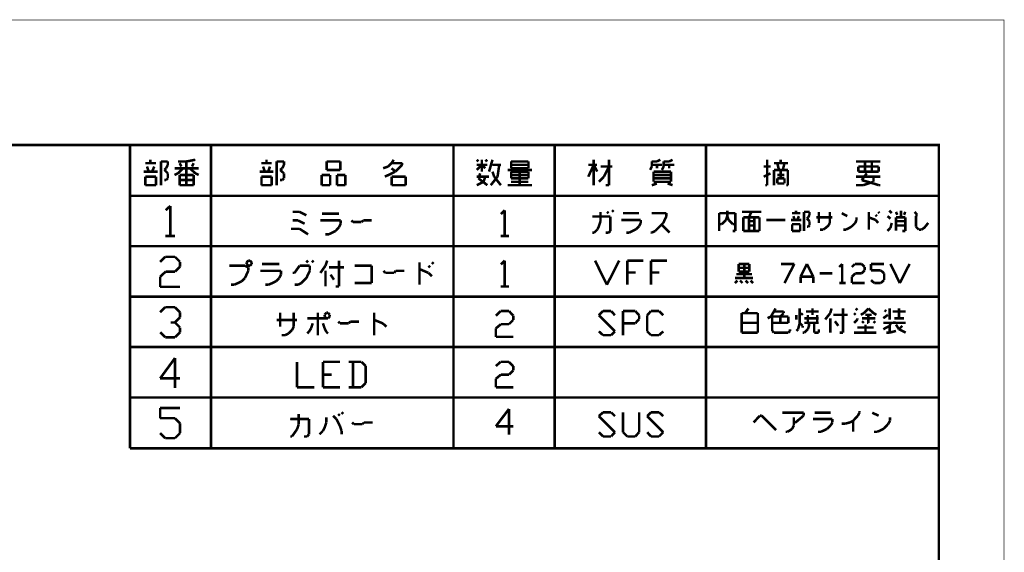
# Model space of a CAD drawing. Extents: x 3 to 207, y 7 to 290.
# Drawn here: x 108 to 207, y 237 to 290 of the extents above; entities that cross this region are included whole.
import ezdxf

# ---------------------------------------------------------------- set-up
doc = ezdxf.new("R2010")
doc.units = 0
doc.layers.add('LAYER_1', color=7, linetype='CONTINUOUS')

# ---------------------------------------------------------------- blocks, each defined once
blk = doc.blocks.new('AIGNBL01010002')
at = {"layer": 'LAYER_1', "const_width": 0.05}
blk.add_lwpolyline([(3.175, 6.7169), (206.756, 6.7169), (206.756, 290.2656), (3.175, 290.2656)], close=True, dxfattribs=at)
blk = doc.blocks.new('AIGNBL01010003')
at = {"layer": 'LAYER_1', "const_width": 0.05}
blk.add_lwpolyline([(3.175, 6.7169), (206.756, 6.7169), (206.756, 290.2656), (3.175, 290.2656)], close=True, dxfattribs=at)
blk = doc.blocks.new('AIGNBL01010005')
at = {"layer": 'LAYER_1', "const_width": 0.05}
blk.add_lwpolyline([(3.175, 6.7169), (206.756, 6.7169), (206.756, 290.2656), (3.175, 290.2656)], close=True, dxfattribs=at)
blk = doc.blocks.new('AIGNBL01010007')
at = {"layer": 'LAYER_1', "const_width": 0.05}
blk.add_lwpolyline([(3.175, 6.7169), (206.756, 6.7169), (206.756, 290.2656), (3.175, 290.2656)], close=True, dxfattribs=at)
at = {"layer": 'LAYER_1', "const_width": 0.254}
for points in [[(13.462, 277.7772), (200.2367, 277.7772), (200.2367, 15.3106), (13.462, 15.3106), (13.462, 277.7772)], [(123.4863, 271.6812), (123.0207, 271.2579)], [(123.4863, 271.6812), (123.4863, 268.6755)], [(122.9783, 268.6755), (123.952, 268.6755)], [(122.9783, 266.6012), (122.4703, 266.0932)], [(123.952, 266.6012), (122.9783, 266.6012)], [(124.46, 266.0932), (123.952, 266.6012)], [(123.952, 265.1196), (124.46, 265.6276)], [(124.46, 265.6276), (124.46, 266.0932)], [(122.4703, 264.6116), (123.0207, 265.1196)], [(122.4703, 263.5956), (122.4703, 264.6116)], [(123.0207, 265.1196), (123.952, 265.1196)], [(124.46, 263.5956), (122.4703, 263.5956)], [(122.9783, 261.5636), (122.4703, 261.0556)], [(123.952, 261.5636), (122.9783, 261.5636)], [(124.46, 261.0556), (123.952, 261.5636)], [(123.952, 260.0396), (124.46, 260.5476)], [(124.46, 260.5476), (124.46, 261.0556)], [(123.952, 260.0396), (123.5287, 260.0396)], [(124.46, 259.5316), (123.952, 260.0396)], [(124.46, 259.0659), (124.46, 259.5316)], [(122.4703, 259.0659), (122.9783, 258.5579)], [(122.9783, 258.5579), (123.952, 258.5579)], [(123.952, 258.5579), (124.46, 259.0659)], [(123.952, 256.4835), (122.4703, 254.4516)], [(123.952, 253.4779), (123.952, 256.4835)], [(122.4703, 254.4516), (124.46, 254.4516)], [(122.4703, 251.4882), (124.46, 251.4882)], [(122.4703, 250.4722), (122.4703, 251.4882)], [(123.952, 250.4722), (122.4703, 250.4722)], [(124.46, 249.9642), (123.952, 250.4722)], [(124.46, 248.9906), (124.46, 249.9642)], [(122.4703, 248.9906), (122.9783, 248.4826)], [(123.952, 248.4826), (124.46, 248.9906)], [(122.9783, 248.4826), (123.952, 248.4826)]]:
    blk.add_lwpolyline(points, dxfattribs=at)
blk = doc.blocks.new('AIGNBL01010008')
at = {"layer": 'LAYER_1', "const_width": 0.05}
blk.add_lwpolyline([(3.175, 6.7169), (206.756, 6.7169), (206.756, 290.2656), (3.175, 290.2656)], close=True, dxfattribs=at)
blk = doc.blocks.new('AIGNBL01010009')
at = {"layer": 'LAYER_1', "const_width": 0.05}
blk.add_lwpolyline([(3.175, 6.7169), (206.756, 6.7169), (206.756, 290.2656), (3.175, 290.2656)], close=True, dxfattribs=at)
at = {"layer": 'LAYER_1', "const_width": 0.254}
for points in [[(119.4647, 277.7772), (119.4647, 247.4665)], [(127.5503, 277.7772), (127.5503, 247.4665)], [(151.765, 277.7772), (151.765, 247.4665)], [(161.8827, 277.7772), (161.8827, 247.4665)], [(176.9957, 277.7772), (176.9957, 247.4665)], [(200.2367, 272.6972), (119.4647, 272.6972)], [(200.2367, 267.6595), (119.4647, 267.6595)], [(200.2367, 262.6219), (119.4647, 262.6219)], [(200.2367, 257.5842), (119.4647, 257.5842)], [(200.2367, 252.5466), (119.4647, 252.5466)], [(200.2367, 247.4665), (119.4647, 247.4665)]]:
    blk.add_lwpolyline(points, dxfattribs=at)
blk = doc.blocks.new('AIGNBL0101000D')
at = {"layer": 'LAYER_1', "const_width": 0.05}
blk.add_lwpolyline([(3.175, 6.7169), (206.756, 6.7169), (206.756, 290.2656), (3.175, 290.2656)], close=True, dxfattribs=at)
blk = doc.blocks.new('AIGNBL0101000E')
at = {"layer": 'LAYER_1', "const_width": 0.05}
blk.add_lwpolyline([(3.175, 6.7169), (206.756, 6.7169), (206.756, 290.2656), (3.175, 290.2656)], close=True, dxfattribs=at)
blk = doc.blocks.new('AIGNBL0101000F')
at = {"layer": 'LAYER_1', "const_width": 0.05}
blk.add_lwpolyline([(3.175, 6.7169), (206.756, 6.7169), (206.756, 290.2656), (3.175, 290.2656)], close=True, dxfattribs=at)
blk = doc.blocks.new('AIGNBL01010010')
at = {"layer": 'LAYER_1', "const_width": 0.05}
blk.add_lwpolyline([(3.175, 6.7169), (206.756, 6.7169), (206.756, 290.2656), (3.175, 290.2656)], close=True, dxfattribs=at)
blk = doc.blocks.new('AIGNBL01010011')
at = {"layer": 'LAYER_1', "const_width": 0.05}
blk.add_lwpolyline([(3.175, 6.7169), (206.756, 6.7169), (206.756, 290.2656), (3.175, 290.2656)], close=True, dxfattribs=at)
at = {"layer": 'LAYER_1', "const_width": 0.254}
blk.add_lwpolyline([(136.398, 271.0886), (137.0753, 270.7499)], dxfattribs=at)
blk = doc.blocks.new('AIGNBL01010012')
at = {"layer": 'LAYER_1', "const_width": 0.05}
blk.add_lwpolyline([(3.175, 6.7169), (206.756, 6.7169), (206.756, 290.2656), (3.175, 290.2656)], close=True, dxfattribs=at)
at = {"layer": 'LAYER_1', "const_width": 0.254}
for points in [[(135.7207, 271.0886), (136.398, 271.0886)], [(138.6417, 270.9192), (140.335, 270.9192)], [(165.6927, 270.6229), (165.6503, 270.6229)], [(167.4283, 270.6229), (165.6927, 270.6229)], [(166.4547, 270.1572), (166.4547, 271.0886)], [(167.259, 270.9616), (167.0897, 271.0886)], [(167.4283, 269.1835), (167.4283, 270.6229)], [(167.767, 271.0886), (167.5977, 271.2579)], [(168.6983, 270.9616), (170.307, 270.9616)], [(173.0163, 270.9616), (171.577, 270.9616)], [(172.72, 269.9879), (173.0163, 270.6229)], [(173.0163, 270.6229), (173.0163, 270.9616)], [(178.308, 270.9616), (178.308, 269.1835)], [(179.9167, 270.9616), (178.308, 270.9616)], [(178.9853, 270.2842), (179.1123, 270.6652)], [(179.1123, 270.6652), (179.1123, 271.2156)], [(179.2393, 270.2842), (179.1123, 270.6652)], [(179.9167, 269.1835), (179.9167, 270.9616)], [(180.594, 271.0886), (182.499, 271.0886)], [(180.721, 270.5382), (181.8217, 270.5382)], [(180.721, 269.1835), (180.721, 270.5382)], [(181.2713, 270.5382), (181.5253, 271.0886)], [(181.2713, 269.1835), (181.2713, 270.5382)], [(181.8217, 270.5382), (182.3297, 270.5382)], [(181.8217, 269.1835), (181.8217, 270.5382)], [(182.3297, 270.5382), (182.3297, 269.1835)], [(185.5893, 270.9616), (186.3937, 270.9616)], [(185.8433, 270.2842), (185.7163, 270.6652)], [(185.9703, 270.9616), (185.9703, 271.2156)], [(186.0973, 270.2842), (186.2667, 270.6652)], [(186.7747, 271.0886), (186.7747, 269.1835)], [(187.325, 271.0886), (186.7747, 271.0886)], [(187.071, 270.4112), (187.198, 270.5382)], [(187.325, 270.1572), (187.071, 270.4112)], [(187.198, 270.5382), (187.325, 270.7922)], [(187.325, 270.7922), (187.325, 271.0886)], [(188.0023, 270.5382), (189.611, 270.5382)], [(188.2563, 269.9879), (188.2563, 271.0886)], [(189.357, 271.0886), (189.357, 270.0302)], [(191.0927, 270.6652), (190.5423, 270.9616)], [(192.024, 270.2842), (192.024, 270.5382)], [(193.2517, 271.0462), (193.2517, 271.0886)], [(193.2517, 269.3106), (193.2517, 271.0462)], [(193.2517, 270.5382), (193.929, 270.2842)], [(194.056, 270.6652), (193.929, 270.7922)], [(194.31, 270.9616), (194.183, 271.0886)], [(195.4107, 270.4112), (195.1143, 270.6652)], [(195.5377, 270.9616), (195.2837, 271.2156)], [(196.088, 270.7922), (195.961, 271.0886)], [(195.961, 270.5382), (195.961, 269.2259)], [(196.8923, 270.5382), (195.961, 270.5382)], [(196.469, 270.5382), (196.469, 271.2156)], [(196.7653, 270.7922), (196.8923, 271.0886)], [(196.8923, 269.1835), (196.8923, 270.5382)], [(198.0777, 270.7922), (197.8237, 271.0886)], [(197.9507, 270.6652), (198.0777, 270.7922)], [(197.9507, 269.6069), (197.9507, 270.6652)], [(136.398, 269.3952), (135.5513, 269.3952)], [(136.2287, 270.2419), (135.7207, 270.2419)], [(136.906, 269.9032), (136.2287, 270.2419)], [(137.2447, 268.8449), (136.398, 269.3952)], [(140.5043, 270.2419), (138.4723, 270.2419)], [(139.9963, 269.1835), (140.335, 269.5646)], [(140.335, 269.5646), (140.5043, 269.9032)], [(140.5043, 269.9032), (140.5043, 270.2419)], [(141.732, 270.0726), (141.5627, 270.2419)], [(142.5787, 270.0726), (141.732, 270.0726)], [(142.748, 270.2419), (142.5787, 270.0726)], [(143.5947, 270.2419), (142.748, 270.2419)], [(165.8197, 269.0142), (166.1583, 269.3529)], [(166.1583, 269.3529), (166.2853, 269.6492)], [(166.2853, 269.6492), (166.4547, 270.1572)], [(170.4763, 270.2842), (168.529, 270.2842)], [(169.3333, 269.0142), (170.0107, 269.3529)], [(170.0107, 269.3529), (170.307, 269.6492)], [(170.307, 269.6492), (170.4763, 269.9879)], [(170.4763, 269.9879), (170.4763, 270.2842)], [(171.9157, 269.1835), (172.72, 269.9879)], [(173.355, 269.0142), (172.5507, 269.8186)], [(178.435, 269.8609), (178.562, 269.8609)], [(178.562, 269.8609), (178.9853, 270.2842)], [(179.6627, 269.8609), (179.2393, 270.2842)], [(179.7897, 269.8609), (179.6627, 269.8609)], [(181.8217, 270.1572), (181.2713, 270.1572)], [(181.2713, 269.7339), (181.8217, 269.7339)], [(184.912, 270.2842), (183.007, 270.2842)], [(186.5207, 270.2842), (185.4623, 270.2842)], [(185.5893, 269.8609), (186.3937, 269.8609)], [(185.5893, 269.1835), (185.5893, 269.8609)], [(186.3937, 269.8609), (186.3937, 269.1835)], [(187.071, 269.6069), (187.198, 269.6069)], [(187.198, 269.6069), (187.325, 269.7339)], [(187.325, 269.7339), (187.325, 270.1572)], [(188.9337, 269.4799), (188.6797, 269.3106)], [(189.23, 269.7339), (188.9337, 269.4799)], [(189.357, 269.9879), (189.23, 269.7339)], [(189.357, 270.0302), (189.357, 269.9879)], [(190.9657, 269.3106), (191.516, 269.6069)], [(191.516, 269.6069), (191.897, 269.9879)], [(191.897, 269.9879), (192.024, 270.2842)], [(193.929, 270.2842), (194.183, 269.9879)], [(195.1143, 269.1835), (195.4107, 269.4799)], [(195.4107, 269.4799), (195.5377, 269.9879)], [(196.8923, 270.1572), (195.961, 270.1572)], [(195.961, 269.7339), (196.8923, 269.7339)], [(198.247, 269.3106), (197.9507, 269.6069)], [(198.755, 269.4799), (198.501, 269.3106)], [(198.882, 269.6069), (198.755, 269.4799)], [(199.1783, 269.9879), (198.882, 269.6069)], [(138.9803, 268.8449), (139.319, 268.8449)], [(139.319, 268.8449), (139.9963, 269.1835)], [(165.6503, 269.0142), (165.8197, 269.0142)], [(166.9627, 269.0142), (167.259, 269.0142)], [(167.259, 269.0142), (167.4283, 269.1835)], [(169.037, 269.0142), (169.3333, 269.0142)], [(171.45, 269.0142), (171.577, 269.0142)], [(171.577, 269.0142), (171.9157, 269.1835)], [(179.6627, 269.1835), (179.9167, 269.1835)], [(182.3297, 269.1835), (180.721, 269.1835)], [(186.3937, 269.1835), (185.5893, 269.1835)], [(188.4257, 269.3106), (188.3833, 269.3106)], [(188.6797, 269.3106), (188.4257, 269.3106)], [(190.7117, 269.3106), (190.9657, 269.3106)], [(196.596, 269.1835), (196.8923, 269.1835)], [(198.501, 269.3106), (198.247, 269.3106)], [(130.937, 265.7122), (129.3707, 265.7122)], [(131.2757, 265.5429), (130.937, 265.7122)], [(131.2757, 266.2202), (131.1063, 266.0509)], [(131.1063, 266.0509), (131.1063, 265.8816)], [(131.1063, 265.8816), (131.2757, 265.7122)], [(131.445, 266.2202), (131.2757, 266.2202)], [(131.2757, 265.7122), (131.445, 265.7122)], [(131.2757, 265.2042), (131.2757, 265.5429)], [(131.6143, 266.0509), (131.445, 266.2202)], [(131.445, 265.7122), (131.6143, 265.8816)], [(131.6143, 265.8816), (131.6143, 266.0509)], [(132.6303, 265.8816), (134.366, 265.8816)], [(136.398, 265.7122), (135.89, 264.9925)], [(137.414, 265.7122), (136.398, 265.7122)], [(137.2447, 266.0509), (137.0753, 266.2202)], [(137.414, 265.6699), (137.414, 265.7122)], [(137.414, 265.2042), (137.414, 265.6699)], [(137.795, 266.0509), (137.6257, 266.2202)], [(138.4723, 264.9925), (138.9803, 265.7122)], [(138.9803, 265.7122), (139.1497, 266.2202)], [(140.843, 265.5429), (139.319, 265.5429)], [(140.335, 263.6379), (140.335, 266.2202)], [(143.5947, 265.7122), (141.9013, 265.7122)], [(143.5947, 263.9766), (143.5947, 265.7122)], [(148.3783, 266.0085), (148.3783, 266.0509)], [(148.3783, 263.8072), (148.3783, 266.0085)], [(149.4367, 265.5429), (149.2673, 265.7122)], [(149.7753, 265.8816), (149.606, 266.0509)], [(130.5983, 264.1459), (130.937, 264.4845)], [(130.937, 264.4845), (131.2757, 265.2042)], [(134.5353, 265.2042), (132.461, 265.2042)], [(134.0273, 264.1459), (134.366, 264.4845)], [(134.366, 264.4845), (134.5353, 264.8232)], [(134.5353, 264.8232), (134.5353, 265.2042)], [(135.89, 264.9925), (135.7207, 264.9925)], [(136.5673, 263.9766), (137.0753, 264.4845)], [(137.0753, 264.4845), (137.414, 265.2042)], [(138.9803, 263.6379), (138.9803, 265.2042)], [(139.827, 264.3152), (139.4883, 264.8232)], [(144.9493, 264.9925), (144.78, 265.2042)], [(145.8383, 264.9925), (144.9493, 264.9925)], [(146.0077, 265.2042), (145.8383, 264.9925)], [(146.8543, 265.2042), (146.0077, 265.2042)], [(148.3783, 265.3736), (149.2673, 264.9925)], [(149.2673, 264.9925), (149.606, 264.6539)], [(129.54, 263.8072), (129.8787, 263.8072)], [(129.8787, 263.8072), (130.5983, 264.1459)], [(132.969, 263.8072), (133.3077, 263.8072)], [(133.3077, 263.8072), (134.0273, 264.1459)], [(135.89, 263.8072), (136.2287, 263.8072)], [(136.2287, 263.8072), (136.5673, 263.9766)], [(139.9963, 263.6379), (140.335, 263.6379)], [(141.9013, 263.9766), (143.5947, 263.9766)], [(134.4507, 259.6162), (134.4507, 261.0132)]]:
    blk.add_lwpolyline(points, dxfattribs=at)
blk = doc.blocks.new('AIGNBL01010013')
at = {"layer": 'LAYER_1', "const_width": 0.05}
blk.add_lwpolyline([(3.175, 6.7169), (206.756, 6.7169), (206.756, 290.2656), (3.175, 290.2656)], close=True, dxfattribs=at)
at = {"layer": 'LAYER_1', "const_width": 0.254}
for points in [[(135.8053, 261.0132), (135.8053, 259.6585)], [(138.2183, 261.0132), (138.2183, 258.7696)], [(139.065, 261.0132), (138.8957, 260.8016)], [(138.8957, 260.8016), (138.8957, 260.6322)], [(138.8957, 260.6322), (139.065, 260.4629)], [(139.2343, 261.0132), (139.065, 261.0132)], [(139.4037, 260.8016), (139.2343, 261.0132)], [(139.2343, 260.4629), (139.4037, 260.6322)], [(139.4037, 260.6322), (139.4037, 260.8016)], [(143.8487, 260.9709), (143.8487, 261.0132)], [(143.8487, 258.7696), (143.8487, 260.9709)], [(134.112, 260.2936), (136.144, 260.2936)], [(135.8053, 259.6162), (135.636, 259.2776)], [(135.8053, 259.6585), (135.8053, 259.6162)], [(139.2343, 260.4629), (137.16, 260.4629)], [(137.541, 259.4469), (137.7103, 259.9549)], [(138.7263, 259.9549), (138.8957, 259.4469)], [(139.065, 260.4629), (139.2343, 260.4629)], [(140.4197, 259.9549), (140.2503, 260.1242)], [(141.3087, 259.9549), (140.4197, 259.9549)], [(141.478, 260.1242), (141.3087, 259.9549)], [(142.3247, 260.1242), (141.478, 260.1242)], [(143.8487, 260.2936), (144.6953, 259.9549)], [(144.6953, 259.9549), (145.0763, 259.6162)], [(134.9587, 258.7696), (134.62, 258.7696)], [(135.2973, 258.9389), (134.9587, 258.7696)], [(135.636, 259.2776), (135.2973, 258.9389)], [(137.16, 258.9389), (137.3293, 259.1082)], [(137.3293, 259.1082), (137.541, 259.4469)], [(138.8957, 259.4469), (139.065, 259.1082)], [(139.065, 259.1082), (139.2343, 258.9389)]]:
    blk.add_lwpolyline(points, dxfattribs=at)
blk = doc.blocks.new('AIGNBL01010014')
at = {"layer": 'LAYER_1', "const_width": 0.05}
blk.add_lwpolyline([(3.175, 6.7169), (206.756, 6.7169), (206.756, 290.2656), (3.175, 290.2656)], close=True, dxfattribs=at)
blk = doc.blocks.new('AIGNBL01010015')
at = {"layer": 'LAYER_1', "const_width": 0.05}
blk.add_lwpolyline([(3.175, 6.7169), (206.756, 6.7169), (206.756, 290.2656), (3.175, 290.2656)], close=True, dxfattribs=at)
blk = doc.blocks.new('AIGNBL01010016')
at = {"layer": 'LAYER_1', "const_width": 0.05}
blk.add_lwpolyline([(3.175, 6.7169), (206.756, 6.7169), (206.756, 290.2656), (3.175, 290.2656)], close=True, dxfattribs=at)
blk = doc.blocks.new('AIGNBL01010017')
at = {"layer": 'LAYER_1', "const_width": 0.05}
blk.add_lwpolyline([(3.175, 6.7169), (206.756, 6.7169), (206.756, 290.2656), (3.175, 290.2656)], close=True, dxfattribs=at)
blk = doc.blocks.new('AIGNBL01010018')
at = {"layer": 'LAYER_1', "const_width": 0.05}
blk.add_lwpolyline([(3.175, 6.7169), (206.756, 6.7169), (206.756, 290.2656), (3.175, 290.2656)], close=True, dxfattribs=at)
blk = doc.blocks.new('AIGNBL01010019')
at = {"layer": 'LAYER_1', "const_width": 0.05}
blk.add_lwpolyline([(3.175, 6.7169), (206.756, 6.7169), (206.756, 290.2656), (3.175, 290.2656)], close=True, dxfattribs=at)
blk = doc.blocks.new('AIGNBL0101001A')
at = {"layer": 'LAYER_1', "const_width": 0.05}
blk.add_lwpolyline([(3.175, 6.7169), (206.756, 6.7169), (206.756, 290.2656), (3.175, 290.2656)], close=True, dxfattribs=at)
blk = doc.blocks.new('AIGNBL0101001B')
at = {"layer": 'LAYER_1', "const_width": 0.05}
blk.add_lwpolyline([(3.175, 6.7169), (206.756, 6.7169), (206.756, 290.2656), (3.175, 290.2656)], close=True, dxfattribs=at)
blk = doc.blocks.new('AIGNBL0101001C')
at = {"layer": 'LAYER_1', "const_width": 0.05}
blk.add_lwpolyline([(3.175, 6.7169), (206.756, 6.7169), (206.756, 290.2656), (3.175, 290.2656)], close=True, dxfattribs=at)
blk = doc.blocks.new('AIGNBL0101001D')
at = {"layer": 'LAYER_1', "const_width": 0.05}
blk.add_lwpolyline([(3.175, 6.7169), (206.756, 6.7169), (206.756, 290.2656), (3.175, 290.2656)], close=True, dxfattribs=at)
blk = doc.blocks.new('AIGNBL0101001E')
at = {"layer": 'LAYER_1', "const_width": 0.05}
blk.add_lwpolyline([(3.175, 6.7169), (206.756, 6.7169), (206.756, 290.2656), (3.175, 290.2656)], close=True, dxfattribs=at)
blk = doc.blocks.new('AIGNBL0101001F')
at = {"layer": 'LAYER_1', "const_width": 0.05}
blk.add_lwpolyline([(3.175, 6.7169), (206.756, 6.7169), (206.756, 290.2656), (3.175, 290.2656)], close=True, dxfattribs=at)
blk = doc.blocks.new('AIGNBL01010020')
at = {"layer": 'LAYER_1', "const_width": 0.05}
blk.add_lwpolyline([(3.175, 6.7169), (206.756, 6.7169), (206.756, 290.2656), (3.175, 290.2656)], close=True, dxfattribs=at)
at = {"layer": 'LAYER_1', "const_width": 0.254}
for points in [[(121.4967, 275.9569), (121.4967, 276.2956)], [(125.095, 276.1262), (125.984, 276.2956)], [(133.096, 275.9569), (133.096, 276.2956)], [(145.5843, 275.9569), (145.796, 276.2956)], [(154.2627, 276.1262), (154.0933, 276.2956)], [(154.6013, 275.1102), (154.6013, 276.2956)], [(154.94, 276.1262), (155.1517, 276.2956)], [(155.321, 275.1102), (155.6597, 276.2956)], [(165.7773, 273.7556), (165.7773, 276.2956)], [(167.3013, 276.2956), (167.3013, 273.7556)], [(172.085, 276.1262), (172.4237, 276.2956)], [(120.9887, 275.9569), (122.047, 275.9569)], [(121.3273, 275.1102), (121.158, 275.6182)], [(121.666, 275.1102), (121.8777, 275.6182)], [(122.555, 276.1262), (122.555, 273.7556)], [(123.2323, 276.1262), (122.555, 276.1262)], [(122.8937, 275.2796), (123.063, 275.4489)], [(123.2323, 274.9409), (122.8937, 275.2796)], [(123.063, 275.4489), (123.2323, 275.7876)], [(123.2323, 275.7876), (123.2323, 276.1262)], [(123.9097, 275.4489), (126.3227, 275.4489)], [(124.2483, 276.1262), (125.095, 276.1262)], [(124.2483, 274.9409), (124.7563, 275.4489)], [(124.587, 275.6182), (124.4177, 275.9569)], [(125.095, 276.1262), (125.095, 273.7556)], [(125.984, 274.9409), (125.4337, 275.4489)], [(125.6453, 275.6182), (125.8147, 275.9569)], [(132.588, 275.9569), (133.604, 275.9569)], [(132.9267, 275.1102), (132.7573, 275.6182)], [(133.2653, 275.1102), (133.4347, 275.6182)], [(134.112, 276.1262), (134.112, 273.7556)], [(134.8317, 276.1262), (134.112, 276.1262)], [(134.4507, 275.2796), (134.6623, 275.4489)], [(134.8317, 274.9409), (134.4507, 275.2796)], [(134.6623, 275.4489), (134.8317, 275.7876)], [(134.8317, 275.7876), (134.8317, 276.1262)], [(139.1073, 276.1262), (140.462, 276.1262)], [(139.1073, 275.2796), (139.1073, 276.1262)], [(140.462, 275.2796), (139.1073, 275.2796)], [(140.462, 276.1262), (140.462, 275.2796)], [(144.7377, 275.4489), (145.2457, 275.6182)], [(145.2457, 275.6182), (145.5843, 275.9569)], [(146.6427, 275.9569), (145.5843, 275.9569)], [(145.9653, 275.1102), (145.5843, 275.4489)], [(145.9653, 275.1102), (146.6427, 275.7876)], [(146.6427, 275.7876), (146.6427, 275.9569)], [(154.6013, 275.7876), (154.0933, 275.2796)], [(154.0933, 275.7876), (155.1517, 275.7876)], [(154.94, 275.4489), (154.6013, 275.7876)], [(155.6597, 275.7876), (156.5063, 275.7876)], [(156.337, 275.7876), (156.1677, 274.6022)], [(157.1837, 275.2796), (159.5967, 275.2796)], [(157.5223, 276.1262), (157.5223, 275.7876)], [(159.258, 276.1262), (157.5223, 276.1262)], [(157.5223, 275.7876), (157.5223, 275.4489)], [(159.258, 275.7876), (157.5223, 275.7876)], [(157.5223, 275.4489), (159.258, 275.4489)], [(159.258, 275.4489), (159.258, 276.1262)], [(166.116, 275.7876), (165.227, 275.7876)], [(165.227, 274.6022), (165.7773, 275.7876)], [(165.7773, 275.7876), (166.116, 275.1102)], [(166.4547, 275.6182), (167.64, 275.6182)], [(166.7933, 274.6022), (167.3013, 275.6182)], [(171.577, 276.1262), (172.085, 276.1262)], [(172.593, 275.7876), (171.577, 275.7876)], [(172.085, 275.7876), (172.085, 275.4489)], [(122.2163, 275.1102), (120.8193, 275.1102)], [(120.9887, 274.6022), (122.047, 274.6022)], [(120.9887, 273.7556), (120.9887, 274.6022)], [(122.047, 274.6022), (122.047, 273.7556)], [(122.8937, 274.2636), (123.063, 274.2636)], [(123.063, 274.2636), (123.2323, 274.4329)], [(123.2323, 274.4329), (123.2323, 274.9409)], [(123.9097, 274.7716), (124.2483, 274.9409)], [(124.4177, 274.7716), (125.7723, 274.7716)], [(124.4177, 273.7556), (124.4177, 274.7716)], [(124.4177, 274.2636), (125.7723, 274.2636)], [(125.7723, 274.7716), (125.8147, 274.7716)], [(125.7723, 274.2636), (125.8147, 274.2636)], [(125.8147, 274.7716), (125.8147, 273.7556)], [(126.3227, 274.7716), (125.984, 274.9409)], [(133.7733, 275.1102), (132.4187, 275.1102)], [(132.588, 274.6022), (133.604, 274.6022)], [(132.588, 273.7556), (132.588, 274.6022)], [(133.604, 274.6022), (133.604, 273.7556)], [(134.4507, 274.2636), (134.6623, 274.2636)], [(134.6623, 274.2636), (134.8317, 274.4329)], [(134.8317, 274.4329), (134.8317, 274.9409)], [(138.5993, 274.7716), (138.5993, 273.7556)], [(139.446, 274.7716), (138.5993, 274.7716)], [(139.446, 273.7556), (139.446, 274.7716)], [(140.1233, 274.7716), (140.1233, 273.7556)], [(140.97, 274.7716), (140.1233, 274.7716)], [(140.97, 273.7556), (140.97, 274.7716)], [(144.907, 274.6022), (145.9653, 275.1102)], [(145.5843, 274.6022), (146.9813, 274.6022)], [(145.5843, 273.7556), (145.5843, 274.6022)], [(146.9813, 274.6022), (146.9813, 273.7556)], [(155.321, 274.6022), (154.0933, 274.6022)], [(154.2627, 274.4329), (154.432, 274.9409)], [(155.1517, 273.7556), (154.2627, 274.4329)], [(154.7707, 274.0942), (154.94, 274.6022)], [(156.1677, 274.6022), (155.4903, 273.7556)], [(155.829, 274.6022), (155.6597, 275.1102)], [(156.5063, 273.7556), (155.829, 274.6022)], [(157.5223, 275.1102), (158.369, 275.1102)], [(157.5223, 274.4329), (157.5223, 275.1102)], [(157.5223, 274.7716), (159.258, 274.7716)], [(159.258, 274.4329), (157.5223, 274.4329)], [(158.369, 275.1102), (159.258, 275.1102)], [(158.369, 273.7556), (158.369, 275.1102)], [(159.258, 275.1102), (159.258, 274.4329)], [(166.2853, 274.0942), (166.7933, 274.6022)], [(122.047, 273.7556), (120.9887, 273.7556)], [(125.095, 273.7556), (124.4177, 273.7556)], [(125.8147, 273.7556), (125.095, 273.7556)], [(133.604, 273.7556), (132.588, 273.7556)], [(138.5993, 273.7556), (139.446, 273.7556)], [(140.1233, 273.7556), (140.97, 273.7556)], [(146.9813, 273.7556), (145.5843, 273.7556)], [(154.0933, 273.7556), (154.7707, 274.0942)], [(157.1837, 273.7556), (159.5967, 273.7556)], [(159.258, 274.0942), (157.5223, 274.0942)], [(167.3013, 273.7556), (166.9627, 273.7556)], [(156.8873, 271.2579), (156.5063, 270.8769)], [(156.8873, 271.2579), (156.8873, 268.6755)], [(156.464, 268.6755), (157.3107, 268.6755)], [(156.8873, 266.2202), (156.5063, 265.8392)], [(156.8873, 266.2202), (156.8873, 263.6379)], [(156.464, 263.6379), (157.3107, 263.6379)], [(156.464, 261.1826), (155.9983, 260.7169)], [(157.3107, 261.1826), (156.464, 261.1826)], [(157.734, 260.7169), (157.3107, 261.1826)], [(157.734, 260.2936), (157.734, 260.7169)], [(155.9983, 259.4469), (156.5063, 259.8702)], [(156.5063, 259.8702), (157.3107, 259.8702)], [(157.3107, 259.8702), (157.734, 260.2936)], [(155.9983, 258.6002), (155.9983, 259.4469)], [(157.734, 258.6002), (155.9983, 258.6002)]]:
    blk.add_lwpolyline(points, dxfattribs=at)
blk = doc.blocks.new('AIGNBL01010021')
at = {"layer": 'LAYER_1', "const_width": 0.05}
blk.add_lwpolyline([(3.175, 6.7169), (206.756, 6.7169), (206.756, 290.2656), (3.175, 290.2656)], close=True, dxfattribs=at)
at = {"layer": 'LAYER_1', "const_width": 0.254}
for points in [[(173.3127, 276.1262), (173.6513, 276.2956)], [(171.4077, 275.2796), (171.577, 275.6182)], [(171.577, 275.6182), (171.577, 276.1262)], [(172.7623, 276.1262), (173.3127, 276.1262)], [(173.8207, 275.7876), (172.7623, 275.7876)], [(173.3127, 275.7876), (173.3127, 275.4489)]]:
    blk.add_lwpolyline(points, dxfattribs=at)
blk = doc.blocks.new('AIGNBL01010022')
at = {"layer": 'LAYER_1', "const_width": 0.05}
blk.add_lwpolyline([(3.175, 6.7169), (206.756, 6.7169), (206.756, 290.2656), (3.175, 290.2656)], close=True, dxfattribs=at)
at = {"layer": 'LAYER_1', "const_width": 0.254}
for points in [[(183.0917, 273.7556), (183.0917, 276.2956)], [(184.4463, 275.9569), (184.4463, 276.2956)], [(172.593, 275.2796), (172.7623, 275.6182)], [(172.7623, 275.6182), (172.7623, 276.1262)], [(182.753, 275.6182), (183.4303, 275.6182)], [(185.166, 275.9569), (183.769, 275.9569)], [(183.769, 275.2796), (185.166, 275.2796)], [(183.769, 273.7556), (183.769, 275.2796)], [(184.1077, 275.9569), (184.277, 275.2796)], [(184.4463, 274.4329), (184.4463, 275.2796)], [(184.658, 275.2796), (184.8273, 275.9569)], [(185.166, 275.2796), (185.166, 273.7556)], [(191.9817, 276.1262), (194.3947, 276.1262)], [(192.1933, 275.6182), (194.2253, 275.6182)], [(192.1933, 275.1102), (192.1933, 275.6182)], [(192.8707, 275.1102), (192.8707, 276.1262)], [(193.548, 276.1262), (193.548, 275.1102)], [(194.2253, 275.6182), (194.2253, 275.1102)], [(171.7463, 275.1102), (171.7463, 274.4329)], [(173.482, 275.1102), (171.7463, 275.1102)], [(171.7463, 274.7716), (173.482, 274.7716)], [(171.7463, 274.4329), (171.7463, 274.0942)], [(173.482, 274.4329), (171.7463, 274.4329)], [(173.482, 274.0942), (173.482, 275.1102)], [(182.753, 274.6022), (183.4303, 274.9409)], [(184.1077, 274.7716), (184.8273, 274.7716)], [(184.1077, 274.4329), (184.1077, 273.9249)], [(184.8273, 274.4329), (184.1077, 274.4329)], [(184.8273, 273.9249), (184.8273, 274.4329)], [(194.3947, 274.6022), (191.9817, 274.6022)], [(193.548, 275.1102), (192.1933, 275.1102)], [(192.532, 274.2636), (193.04, 274.9409)], [(193.7173, 273.9249), (192.532, 274.2636)], [(194.2253, 275.1102), (193.548, 275.1102)], [(193.7173, 274.6022), (193.7173, 274.0942)], [(171.577, 273.7556), (172.085, 273.9249)], [(171.7463, 274.0942), (173.482, 274.0942)], [(173.1433, 273.9249), (173.6513, 273.7556)], [(182.9223, 273.7556), (183.0917, 273.7556)], [(184.1077, 273.9249), (184.8273, 273.9249)], [(185.166, 273.7556), (184.9967, 273.7556)], [(192.7013, 273.7556), (191.9817, 273.7556)], [(193.7173, 274.0942), (192.7013, 273.7556)], [(194.2253, 273.7556), (193.7173, 273.9249)], [(194.3947, 273.7556), (194.2253, 273.7556)]]:
    blk.add_lwpolyline(points, dxfattribs=at)
blk = doc.blocks.new('AIGNBL01010025')
at = {"layer": 'LAYER_1', "const_width": 0.05}
blk.add_lwpolyline([(3.175, 6.7169), (206.756, 6.7169), (206.756, 290.2656), (3.175, 290.2656)], close=True, dxfattribs=at)
at = {"layer": 'LAYER_1', "const_width": 0.254}
for points in [[(136.144, 256.1026), (136.144, 253.5626)], [(138.7263, 256.1026), (140.4197, 256.1026)], [(138.7263, 253.5626), (138.7263, 256.1026)], [(142.5787, 256.1026), (141.3087, 256.1026)], [(141.732, 256.1026), (141.732, 253.5626)], [(143.002, 255.6792), (142.5787, 256.1026)], [(143.002, 253.9859), (143.002, 255.6792)], [(156.464, 256.1026), (155.9983, 255.6792)], [(157.3107, 256.1026), (156.464, 256.1026)], [(157.734, 255.6792), (157.3107, 256.1026)], [(157.734, 255.2559), (157.734, 255.6792)], [(138.7263, 254.8326), (139.6153, 254.8326)], [(155.9983, 254.4092), (156.5063, 254.8326)], [(156.5063, 254.8326), (157.3107, 254.8326)], [(157.3107, 254.8326), (157.734, 255.2559)], [(142.5787, 253.5626), (143.002, 253.9859)], [(155.9983, 253.5626), (155.9983, 254.4092)], [(136.144, 253.5626), (137.8797, 253.5626)], [(140.4197, 253.5626), (138.7263, 253.5626)], [(141.3087, 253.5626), (142.5787, 253.5626)], [(157.734, 253.5626), (155.9983, 253.5626)], [(136.3133, 250.8956), (136.3133, 249.8796)], [(136.3133, 249.8796), (136.144, 249.3716)], [(136.144, 249.3716), (135.636, 248.6519)], [(135.636, 248.6519), (135.4667, 248.6519)]]:
    blk.add_lwpolyline(points, dxfattribs=at)
blk = doc.blocks.new('AIGNBL01010026')
at = {"layer": 'LAYER_1', "const_width": 0.05}
blk.add_lwpolyline([(3.175, 6.7169), (206.756, 6.7169), (206.756, 290.2656), (3.175, 290.2656)], close=True, dxfattribs=at)
at = {"layer": 'LAYER_1', "const_width": 0.254}
for points in [[(140.081, 250.3876), (139.7423, 250.7262)], [(140.4197, 250.7262), (140.2503, 250.8956)], [(140.7583, 250.8956), (140.589, 251.0649)], [(137.3293, 250.3876), (135.4667, 250.3876)], [(137.3293, 248.8636), (137.3293, 250.3876)], [(139.065, 250.0489), (138.8957, 249.5409)], [(139.065, 250.5569), (139.065, 250.0489)], [(140.4197, 249.7102), (140.081, 250.3876)], [(140.589, 249.2022), (140.4197, 249.7102)], [(141.8167, 249.8796), (141.6473, 250.0489)], [(142.6633, 249.8796), (141.8167, 249.8796)], [(142.8327, 250.0489), (142.6633, 249.8796)], [(143.6793, 250.0489), (142.8327, 250.0489)], [(137.16, 248.6519), (137.3293, 248.8636)], [(138.7263, 249.2022), (138.3877, 248.8636)], [(138.8957, 249.5409), (138.7263, 249.2022)], [(140.589, 248.8636), (140.589, 249.2022)], [(136.8213, 248.6519), (137.16, 248.6519)]]:
    blk.add_lwpolyline(points, dxfattribs=at)
blk = doc.blocks.new('AIGNBL0101002A')
at = {"layer": 'LAYER_1', "const_width": 0.05}
blk.add_lwpolyline([(3.175, 6.7169), (206.756, 6.7169), (206.756, 290.2656), (3.175, 290.2656)], close=True, dxfattribs=at)
at = {"layer": 'LAYER_1', "const_width": 0.254}
for points in [[(165.9043, 266.2202), (167.0897, 263.8072)], [(167.0897, 263.8072), (168.3173, 266.2202)], [(169.1217, 266.2202), (170.7303, 266.2202)], [(169.1217, 263.8072), (169.1217, 266.2202)], [(171.4923, 266.2202), (173.101, 266.2202)], [(171.4923, 263.8072), (171.4923, 266.2202)], [(180.2553, 265.8816), (180.2553, 265.1196)], [(180.8057, 265.8816), (180.2553, 265.8816)], [(180.2553, 265.5005), (181.3137, 265.5005)], [(181.3137, 265.8816), (180.8057, 265.8816)], [(180.8057, 264.4845), (180.8057, 265.8816)], [(181.3137, 265.1196), (181.3137, 265.8816)], [(184.4887, 265.8816), (185.801, 265.8816)], [(185.801, 265.8816), (184.8273, 263.9766)], [(186.436, 264.6116), (187.071, 265.8816)], [(187.071, 265.8816), (187.706, 264.6116)], [(190.5847, 265.8816), (190.2883, 265.5852)], [(190.5847, 265.8816), (190.5847, 263.9766)], [(191.8547, 265.8816), (191.5583, 265.5852)], [(192.532, 265.8816), (191.8547, 265.8816)], [(192.8283, 265.5852), (192.532, 265.8816)], [(192.8283, 265.2466), (192.8283, 265.5852)], [(193.4633, 265.8816), (194.7757, 265.8816)], [(193.4633, 265.2466), (193.4633, 265.8816)], [(195.4107, 265.8816), (196.342, 263.9766)], [(196.342, 263.9766), (197.3157, 265.8816)], [(169.1217, 265.0349), (169.9683, 265.0349)], [(171.4923, 265.0349), (172.339, 265.0349)], [(181.6947, 264.4845), (179.8743, 264.4845)], [(180.0013, 264.8656), (181.5677, 264.8656)], [(180.2553, 265.1196), (181.3137, 265.1196)], [(186.436, 264.6116), (187.706, 264.6116)], [(186.436, 263.9766), (186.436, 264.6116)], [(187.706, 264.6116), (187.706, 263.9766)], [(188.341, 264.9502), (189.611, 264.9502)], [(191.5583, 264.6116), (191.897, 264.9502)], [(191.5583, 263.9766), (191.5583, 264.6116)], [(191.897, 264.9502), (192.532, 264.9502)], [(192.532, 264.9502), (192.8283, 265.2466)], [(194.437, 265.2466), (193.4633, 265.2466)], [(194.7757, 264.9502), (194.437, 265.2466)], [(194.7757, 264.2729), (194.7757, 264.9502)], [(179.8743, 263.9766), (180.1283, 264.2306)], [(180.3823, 264.2306), (180.6363, 263.9766)], [(181.1867, 263.9766), (180.9327, 264.2306)], [(181.4407, 264.2306), (181.6947, 263.9766)], [(190.2883, 263.9766), (190.9233, 263.9766)], [(192.8283, 263.9766), (191.5583, 263.9766)], [(193.4633, 264.2729), (193.802, 263.9766)], [(193.802, 263.9766), (194.437, 263.9766)], [(194.437, 263.9766), (194.7757, 264.2729)], [(166.2853, 260.7592), (166.7087, 261.1826)], [(167.894, 259.1505), (166.2853, 260.7592)], [(166.7087, 261.1826), (167.513, 261.1826)], [(167.513, 261.1826), (167.894, 260.7592)], [(168.6983, 261.1826), (169.926, 261.1826)], [(168.6983, 258.7696), (168.6983, 261.1826)], [(169.926, 261.1826), (170.307, 260.7592)], [(170.307, 260.7592), (170.307, 260.3782)], [(171.4923, 261.1826), (171.1113, 260.7592)], [(171.1113, 260.7592), (171.1113, 259.1505)], [(172.2967, 261.1826), (171.4923, 261.1826)], [(172.72, 260.7592), (172.2967, 261.1826)], [(169.926, 259.9549), (168.6983, 259.9549)], [(170.307, 260.3782), (169.926, 259.9549)], [(180.5517, 259.9972), (182.1603, 259.9972)], [(166.2853, 259.1505), (166.7087, 258.7696)], [(166.7087, 258.7696), (167.513, 258.7696)], [(167.513, 258.7696), (167.894, 259.1505)], [(171.1113, 259.1505), (171.4923, 258.7696)], [(171.4923, 258.7696), (172.2967, 258.7696)], [(172.2967, 258.7696), (172.72, 259.1505)]]:
    blk.add_lwpolyline(points, dxfattribs=at)
blk = doc.blocks.new('AIGNBL0101002B')
at = {"layer": 'LAYER_1', "const_width": 0.05}
blk.add_lwpolyline([(3.175, 6.7169), (206.756, 6.7169), (206.756, 290.2656), (3.175, 290.2656)], close=True, dxfattribs=at)
at = {"layer": 'LAYER_1', "const_width": 0.254}
for points in [[(180.5517, 260.9709), (180.5517, 259.0236)], [(180.8903, 260.9709), (180.5517, 260.9709)], [(181.229, 261.4366), (180.8903, 260.9709)], [(182.1603, 260.9709), (180.8903, 260.9709)], [(182.1603, 259.0236), (182.1603, 260.9709)], [(183.134, 260.4629), (183.4727, 260.6322)], [(183.4727, 260.6322), (183.769, 261.1402)], [(183.5997, 260.6322), (183.5997, 259.1929)], [(185.2083, 260.6322), (183.5997, 260.6322)], [(183.769, 261.1402), (183.9383, 261.4366)], [(184.7427, 261.1402), (183.769, 261.1402)], [(184.404, 260.6322), (184.7427, 260.9709)], [(184.404, 259.9972), (184.404, 260.6322)], [(184.7427, 260.9709), (184.7427, 261.1402)], [(185.2083, 259.9972), (185.2083, 260.6322)], [(186.0127, 260.8016), (186.0127, 260.3359)], [(186.3513, 259.9972), (186.3513, 261.4366)], [(186.4783, 260.8016), (186.6477, 260.9709)], [(186.9863, 261.1402), (188.2563, 261.1402)], [(187.1557, 259.9972), (187.1557, 260.8016)], [(187.6213, 260.8016), (187.6213, 261.4366)], [(188.087, 260.8016), (188.087, 259.9972)], [(188.8913, 260.3359), (189.3993, 260.9709)], [(189.3993, 260.9709), (189.5263, 261.4366)], [(191.135, 260.8016), (189.6957, 260.8016)], [(190.6693, 259.0236), (190.6693, 261.4366)], [(191.77, 260.9709), (191.9393, 260.8016)], [(192.1087, 261.2672), (191.9393, 261.4366)], [(192.7437, 260.9709), (192.4473, 260.8016)], [(193.2093, 261.4366), (192.7437, 260.9709)], [(192.913, 260.8016), (193.548, 260.8016)], [(193.7173, 260.9709), (193.2093, 261.4366)], [(193.2093, 259.9972), (193.2093, 260.8016)], [(194.0137, 260.8016), (193.7173, 260.9709)], [(194.691, 260.4629), (195.1567, 260.8016)], [(194.9873, 261.1402), (194.818, 261.2672)], [(195.326, 261.4366), (195.326, 260.3359)], [(195.6223, 261.1402), (196.9347, 261.1402)], [(196.2573, 260.4629), (196.2573, 261.4366)], [(183.5997, 259.9972), (185.2083, 259.9972)], [(186.182, 259.3622), (186.3513, 259.9972)], [(186.3513, 259.9972), (186.6477, 259.7009)], [(186.6477, 259.7009), (186.6477, 259.5316)], [(186.817, 260.4629), (188.2563, 260.4629)], [(186.817, 259.9972), (188.2563, 259.9972)], [(187.1557, 259.3622), (187.2827, 259.7009)], [(187.2827, 259.7009), (187.2827, 259.9972)], [(187.7907, 259.9972), (187.7907, 259.0659)], [(189.3993, 259.0236), (189.3993, 260.4629)], [(190.2037, 259.7009), (189.865, 260.1665)], [(191.77, 259.9972), (192.1087, 260.3359)], [(192.1087, 260.3359), (192.1087, 260.4629)], [(192.1087, 259.5316), (193.7173, 259.5316)], [(192.5743, 260.4629), (193.8867, 260.4629)], [(192.5743, 259.9972), (192.7437, 260.1665)], [(192.913, 259.0236), (192.913, 259.8279)], [(193.0823, 259.9972), (193.2093, 259.9972)], [(193.7173, 260.1665), (193.8867, 259.9972)], [(194.691, 259.9972), (196.9347, 259.9972)], [(194.691, 259.3622), (195.326, 259.7009)], [(195.326, 259.7009), (195.453, 259.9972)], [(195.326, 259.0236), (195.326, 259.7009)], [(195.7917, 260.4629), (196.7653, 260.4629)], [(195.7917, 259.9972), (195.7917, 260.1665)], [(195.961, 259.8279), (196.2573, 259.3622)], [(196.2573, 259.3622), (196.596, 259.7009)], [(180.5517, 259.0236), (182.1603, 259.0236)], [(183.5997, 259.1929), (183.769, 259.0236)], [(183.769, 259.0236), (185.2083, 259.0236)], [(185.2083, 259.0236), (185.3777, 259.1929)], [(185.3777, 259.1929), (185.3777, 259.3622)], [(186.0127, 259.1929), (186.182, 259.3622)], [(186.6477, 259.0236), (186.817, 259.0236)], [(186.817, 259.0236), (187.1557, 259.3622)], [(187.7907, 259.0659), (187.7907, 259.0236)], [(187.7907, 259.0236), (188.2563, 259.0236)], [(188.2563, 259.0236), (188.2563, 259.3622)], [(190.3307, 259.0236), (190.6693, 259.0236)], [(191.77, 259.0236), (194.0137, 259.0236)], [(195.0297, 259.0236), (194.9873, 259.0236)], [(195.326, 259.0236), (195.0297, 259.0236)], [(195.961, 259.1929), (195.326, 259.0236)], [(196.2573, 259.3622), (196.9347, 259.0236)]]:
    blk.add_lwpolyline(points, dxfattribs=at)
blk = doc.blocks.new('AIGNBL0101002C')
at = {"layer": 'LAYER_1', "const_width": 0.05}
blk.add_lwpolyline([(3.175, 6.7169), (206.756, 6.7169), (206.756, 290.2656), (3.175, 290.2656)], close=True, dxfattribs=at)
blk = doc.blocks.new('AIGNBL0101002D')
at = {"layer": 'LAYER_1', "const_width": 0.05}
blk.add_lwpolyline([(3.175, 6.7169), (206.756, 6.7169), (206.756, 290.2656), (3.175, 290.2656)], close=True, dxfattribs=at)
blk = doc.blocks.new('AIGNBL0101002E')
at = {"layer": 'LAYER_1', "const_width": 0.05}
blk.add_lwpolyline([(3.175, 6.7169), (206.756, 6.7169), (206.756, 290.2656), (3.175, 290.2656)], close=True, dxfattribs=at)
blk = doc.blocks.new('AIGNBL0101002F')
at = {"layer": 'LAYER_1', "const_width": 0.05}
blk.add_lwpolyline([(3.175, 6.7169), (206.756, 6.7169), (206.756, 290.2656), (3.175, 290.2656)], close=True, dxfattribs=at)
blk = doc.blocks.new('AIGNBL01010030')
at = {"layer": 'LAYER_1', "const_width": 0.05}
blk.add_lwpolyline([(3.175, 6.7169), (206.756, 6.7169), (206.756, 290.2656), (3.175, 290.2656)], close=True, dxfattribs=at)
blk = doc.blocks.new('AIGNBL01010031')
at = {"layer": 'LAYER_1', "const_width": 0.05}
blk.add_lwpolyline([(3.175, 6.7169), (206.756, 6.7169), (206.756, 290.2656), (3.175, 290.2656)], close=True, dxfattribs=at)
at = {"layer": 'LAYER_1', "const_width": 0.254}
for points in [[(166.2853, 250.6839), (166.7087, 251.0649)], [(167.894, 249.0752), (166.2853, 250.6839)], [(166.7087, 251.0649), (167.513, 251.0649)], [(167.513, 251.0649), (167.894, 250.6839)], [(168.6983, 251.0649), (168.6983, 249.0752)], [(170.307, 249.0752), (170.307, 251.0649)], [(171.1113, 250.6839), (171.4923, 251.0649)], [(172.72, 249.0752), (171.1113, 250.6839)], [(171.4923, 251.0649), (172.2967, 251.0649)], [(172.2967, 251.0649), (172.72, 250.6839)], [(166.2853, 249.0752), (166.7087, 248.6519)], [(167.513, 248.6519), (167.894, 249.0752)], [(168.6983, 249.0752), (169.1217, 248.6519)], [(169.926, 248.6519), (170.307, 249.0752)], [(171.1113, 249.0752), (171.4923, 248.6519)], [(172.2967, 248.6519), (172.72, 249.0752)], [(166.7087, 248.6519), (167.513, 248.6519)], [(169.1217, 248.6519), (169.926, 248.6519)], [(171.4923, 248.6519), (172.2967, 248.6519)]]:
    blk.add_lwpolyline(points, dxfattribs=at)
blk = doc.blocks.new('AIGNBL01010036')
at = {"layer": 'LAYER_1', "const_width": 0.05}
blk.add_lwpolyline([(3.175, 6.7169), (206.756, 6.7169), (206.756, 290.2656), (3.175, 290.2656)], close=True, dxfattribs=at)
blk = doc.blocks.new('AIGNBL01010037')
at = {"layer": 'LAYER_1', "const_width": 0.05}
blk.add_lwpolyline([(3.175, 6.7169), (206.756, 6.7169), (206.756, 290.2656), (3.175, 290.2656)], close=True, dxfattribs=at)
blk = doc.blocks.new('AIGNBL01010038')
at = {"layer": 'LAYER_1', "const_width": 0.05}
blk.add_lwpolyline([(3.175, 6.7169), (206.756, 6.7169), (206.756, 290.2656), (3.175, 290.2656)], close=True, dxfattribs=at)
blk = doc.blocks.new('AIGNBL01010039')
at = {"layer": 'LAYER_1', "const_width": 0.05}
blk.add_lwpolyline([(3.175, 6.7169), (206.756, 6.7169), (206.756, 290.2656), (3.175, 290.2656)], close=True, dxfattribs=at)
blk = doc.blocks.new('AIGNBL0101003A')
at = {"layer": 'LAYER_1', "const_width": 0.05}
blk.add_lwpolyline([(3.175, 6.7169), (206.756, 6.7169), (206.756, 290.2656), (3.175, 290.2656)], close=True, dxfattribs=at)
blk = doc.blocks.new('AIGNBL0101003C')
at = {"layer": 'LAYER_1', "const_width": 0.05}
blk.add_lwpolyline([(3.175, 6.7169), (206.756, 6.7169), (206.756, 290.2656), (3.175, 290.2656)], close=True, dxfattribs=at)
blk = doc.blocks.new('AIGNBL0101003E')
at = {"layer": 'LAYER_1', "const_width": 0.05}
blk.add_lwpolyline([(3.175, 6.7169), (206.756, 6.7169), (206.756, 290.2656), (3.175, 290.2656)], close=True, dxfattribs=at)
blk = doc.blocks.new('AIGNBL01010040')
at = {"layer": 'LAYER_1', "const_width": 0.05}
blk.add_lwpolyline([(3.175, 6.7169), (206.756, 6.7169), (206.756, 290.2656), (3.175, 290.2656)], close=True, dxfattribs=at)
at = {"layer": 'LAYER_1', "const_width": 0.254}
for points in [[(182.372, 250.7262), (181.737, 250.0489)], [(182.5413, 250.7262), (182.372, 250.7262)], [(183.9807, 249.2869), (182.5413, 250.7262)], [(186.7323, 251.0226), (184.6157, 251.0226)], [(185.928, 250.0489), (186.7323, 250.7262)], [(186.7323, 250.7262), (186.7323, 251.0226)], [(187.833, 251.0226), (189.4417, 251.0226)], [(191.6853, 250.2182), (192.151, 250.7262)], [(192.151, 250.7262), (192.3203, 251.0226)], [(192.3203, 251.0226), (192.3203, 251.1919)], [(194.2253, 250.7262), (193.5903, 251.0226)], [(185.5893, 249.4139), (185.7587, 249.7526)], [(185.7587, 249.7526), (185.7587, 250.5569)], [(185.7587, 250.0489), (185.928, 250.0489)], [(189.611, 250.3876), (187.6637, 250.3876)], [(189.103, 249.4139), (189.4417, 249.7526)], [(189.4417, 249.7526), (189.611, 250.0489)], [(189.611, 250.0489), (189.611, 250.3876)], [(190.5423, 249.9219), (190.881, 249.9219)], [(190.881, 249.9219), (191.3467, 250.0489)], [(191.3467, 250.0489), (191.6853, 250.2182)], [(191.6853, 249.1175), (191.6853, 250.2182)], [(194.7333, 249.4139), (195.199, 249.9219)], [(195.199, 249.9219), (195.3683, 250.2182)], [(195.3683, 250.2182), (195.3683, 250.5569)], [(184.9543, 249.1175), (185.1237, 249.1175)], [(185.1237, 249.1175), (185.42, 249.2869)], [(185.42, 249.2869), (185.5893, 249.4139)], [(188.1717, 249.1175), (188.468, 249.1175)], [(188.468, 249.1175), (189.103, 249.4139)], [(193.7597, 249.1175), (194.0983, 249.1175)], [(194.0983, 249.1175), (194.7333, 249.4139)]]:
    blk.add_lwpolyline(points, dxfattribs=at)
blk = doc.blocks.new('AIGNBL01010041')
at = {"layer": 'LAYER_1', "const_width": 0.05}
blk.add_lwpolyline([(3.175, 6.7169), (206.756, 6.7169), (206.756, 290.2656), (3.175, 290.2656)], close=True, dxfattribs=at)
blk = doc.blocks.new('AIGNBL01010042')
at = {"layer": 'LAYER_1', "const_width": 0.05}
blk.add_lwpolyline([(3.175, 6.7169), (206.756, 6.7169), (206.756, 290.2656), (3.175, 290.2656)], close=True, dxfattribs=at)
blk = doc.blocks.new('AIGNBL01010043')
at = {"layer": 'LAYER_1', "const_width": 0.05}
blk.add_lwpolyline([(3.175, 6.7169), (206.756, 6.7169), (206.756, 290.2656), (3.175, 290.2656)], close=True, dxfattribs=at)
blk = doc.blocks.new('AIGNBL01010044')
at = {"layer": 'LAYER_1', "const_width": 0.05}
blk.add_lwpolyline([(3.175, 6.7169), (206.756, 6.7169), (206.756, 290.2656), (3.175, 290.2656)], close=True, dxfattribs=at)
blk = doc.blocks.new('AIGNBL01010046')
at = {"layer": 'LAYER_1', "const_width": 0.05}
blk.add_lwpolyline([(3.175, 6.7169), (206.756, 6.7169), (206.756, 290.2656), (3.175, 290.2656)], close=True, dxfattribs=at)
blk = doc.blocks.new('AIGNBL01010047')
at = {"layer": 'LAYER_1', "const_width": 0.05}
blk.add_lwpolyline([(3.175, 6.7169), (206.756, 6.7169), (206.756, 290.2656), (3.175, 290.2656)], close=True, dxfattribs=at)
blk = doc.blocks.new('AIGNBL01010048')
at = {"layer": 'LAYER_1', "const_width": 0.05}
blk.add_lwpolyline([(3.175, 6.7169), (206.756, 6.7169), (206.756, 290.2656), (3.175, 290.2656)], close=True, dxfattribs=at)
blk = doc.blocks.new('AIGNBL01010049')
at = {"layer": 'LAYER_1', "const_width": 0.05}
blk.add_lwpolyline([(3.175, 6.7169), (206.756, 6.7169), (206.756, 290.2656), (3.175, 290.2656)], close=True, dxfattribs=at)
at = {"layer": 'LAYER_1', "const_width": 0.254}
for points in [[(157.3107, 251.4036), (155.9983, 249.6679)], [(157.3107, 248.8212), (157.3107, 251.4036)], [(155.9983, 249.6679), (157.734, 249.6679)]]:
    blk.add_lwpolyline(points, dxfattribs=at)
blk = doc.blocks.new('AIGNBL0101004E')
at = {"layer": 'LAYER_1', "const_width": 0.05}
blk.add_lwpolyline([(3.175, 6.7169), (206.756, 6.7169), (206.756, 290.2656), (3.175, 290.2656)], close=True, dxfattribs=at)
blk = doc.blocks.new('AIGNBL0101004F')
at = {"layer": 'LAYER_1', "const_width": 0.05}
blk.add_lwpolyline([(3.175, 6.7169), (206.756, 6.7169), (206.756, 290.2656), (3.175, 290.2656)], close=True, dxfattribs=at)
blk = doc.blocks.new('AIGNBL01010050')
at = {"layer": 'LAYER_1', "const_width": 0.05}
blk.add_lwpolyline([(3.175, 6.7169), (206.756, 6.7169), (206.756, 290.2656), (3.175, 290.2656)], close=True, dxfattribs=at)
blk = doc.blocks.new('AIGNBL01010051')
at = {"layer": 'LAYER_1', "const_width": 0.05}
blk.add_lwpolyline([(3.175, 6.7169), (206.756, 6.7169), (206.756, 290.2656), (3.175, 290.2656)], close=True, dxfattribs=at)
blk = doc.blocks.new('AIGNBL01010052')
at = {"layer": 'LAYER_1', "const_width": 0.05}
blk.add_lwpolyline([(3.175, 6.7169), (206.756, 6.7169), (206.756, 290.2656), (3.175, 290.2656)], close=True, dxfattribs=at)
blk = doc.blocks.new('AIGNBL01010053')
at = {"layer": 'LAYER_1', "const_width": 0.05}
blk.add_lwpolyline([(3.175, 6.7169), (206.756, 6.7169), (206.756, 290.2656), (3.175, 290.2656)], close=True, dxfattribs=at)

msp = doc.modelspace()

# ---------------------------------------------------------------- linework, layer by layer
at = {"layer": 'LAYER_1', "const_width": 0.05}
for points in [[(171.577, 276.0839), (171.6193, 276.0839), (171.6193, 276.1262), (171.577, 276.1262)], [(172.7623, 276.0839), (172.8047, 276.0839), (172.8047, 276.1262), (172.7623, 276.1262)], [(136.398, 271.0462), (136.4403, 271.0462), (136.4403, 271.0886), (136.398, 271.0886)], [(180.8903, 260.9286), (180.9327, 260.9286), (180.9327, 260.9709), (180.8903, 260.9709)], [(134.62, 258.7272), (134.6623, 258.7272), (134.6623, 258.7696), (134.62, 258.7696)], [(135.4667, 250.3452), (135.509, 250.3452), (135.509, 250.3876), (135.4667, 250.3876)]]:
    msp.add_lwpolyline(points, close=True, dxfattribs=at)

# ---------------------------------------------------------------- block references
at = {"layer": 'LAYER_1'}
for name in ['AIGNBL01010002', 'AIGNBL01010003', 'AIGNBL01010005', 'AIGNBL01010007', 'AIGNBL01010008', 'AIGNBL01010009', 'AIGNBL0101000D', 'AIGNBL0101000E', 'AIGNBL0101000F', 'AIGNBL01010010', 'AIGNBL01010011', 'AIGNBL01010012', 'AIGNBL01010013', 'AIGNBL01010014', 'AIGNBL01010015', 'AIGNBL01010016', 'AIGNBL01010017', 'AIGNBL01010018', 'AIGNBL01010019', 'AIGNBL0101001A', 'AIGNBL0101001B', 'AIGNBL0101001C', 'AIGNBL0101001D', 'AIGNBL0101001E', 'AIGNBL0101001F', 'AIGNBL01010020', 'AIGNBL01010021', 'AIGNBL01010022', 'AIGNBL01010025', 'AIGNBL01010026', 'AIGNBL0101002A', 'AIGNBL0101002B', 'AIGNBL0101002C', 'AIGNBL0101002D', 'AIGNBL0101002E', 'AIGNBL0101002F', 'AIGNBL01010030', 'AIGNBL01010031', 'AIGNBL01010036', 'AIGNBL01010037', 'AIGNBL01010038', 'AIGNBL01010039', 'AIGNBL0101003A', 'AIGNBL0101003C', 'AIGNBL0101003E', 'AIGNBL01010040', 'AIGNBL01010041', 'AIGNBL01010042', 'AIGNBL01010043', 'AIGNBL01010044', 'AIGNBL01010046', 'AIGNBL01010047', 'AIGNBL01010048', 'AIGNBL01010049', 'AIGNBL0101004E', 'AIGNBL0101004F', 'AIGNBL01010050', 'AIGNBL01010051', 'AIGNBL01010052', 'AIGNBL01010053']:
    msp.add_blockref(name, (0, 0), dxfattribs=at)

doc.saveas('drawing.dxf')
